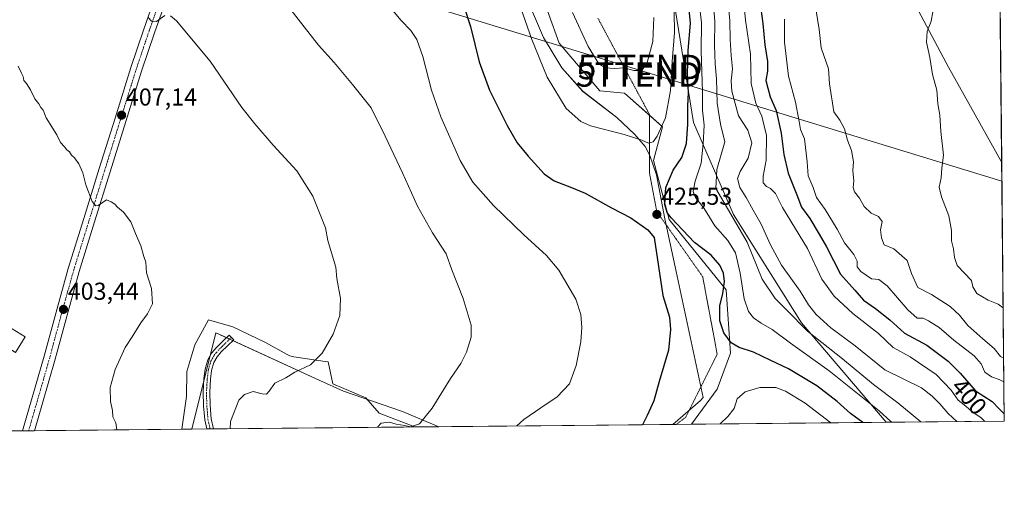
# Model space of a CAD drawing. Units: metres. Extents: x 566803 to 570253, y 4698676 to 4701026.
# Drawn here: x 569849 to 570253, y 4698679 to 4698878 of the extents above; entities that cross this region are included whole.
import ezdxf
from ezdxf.enums import TextEntityAlignment as Align

# ---------------------------------------------------------------- set-up
doc = ezdxf.new("R2010")
doc.units = ezdxf.units.M
doc.header["$MEASUREMENT"] = 0
doc.linetypes.add('TRAZO_Y_PUNTO', pattern=[1, 0.5, -0.25, 0, -0.25])
doc.linetypes.add('TRAZOS2', pattern=[0.375, 0.25, -0.125])
doc.layers.get('0').update_dxf_attribs({"lineweight": 5})
for name, color, linetype, lineweight in [('Camino', 19, 'Continuous', 0), ('Camino Cxs', 19, 'Continuous', 0), ('Camino eje', 39, 'TRAZO_Y_PUNTO', 13), ('Carátula', 7, 'Continuous', 5), ('Comarca CxS', 133, 'Continuous', 0), ('Comunidad Autónoma CxS', 142, 'Continuous', 0), ('Cultivos herbáceos CxS', 92, 'Continuous', 0), ('Cultivos leñosos', 92, 'Continuous', 0), ('Cultivos leñosos CxS', 92, 'Continuous', 0), ('Curva de nivel maestra', 36, 'Continuous', 30), ('Curva de nivel normal', 36, 'Continuous', 0), ('Edificación ligera', 1, 'Continuous', 0), ('Edificación ligera Cxs', 1, 'Continuous', 0), ('Espacio natural protegido', 2, 'Continuous', 13), ('Espacio natural protegido CxS', 2, 'Continuous', 0), ('Matorral', 135, 'Continuous', 0), ('Matorral CxS', 135, 'Continuous', 0), ('Municipio CxS', 142, 'Continuous', 0), ('Pista no pavimentada', 254, 'Continuous', 13), ('Pista no pavimentada Cxs', 254, 'Continuous', 0), ('Pista pavimentada eje', 135, 'TRAZO_Y_PUNTO', 0), ('Provincia CxS', 1, 'Continuous', 0), ('Punto de cota en terreno', 7, 'Continuous', 0), ('Rótulo de curva de nivel directora', 19, 'Continuous', 0), ('Rótulo de punto de cota en terreno', 19, 'Continuous', 0), ('Suelo desnudo', 252, 'Continuous', 0), ('Suelo desnudo CxS', 43, 'Continuous', 0), ('Tendido', 6, 'Continuous', 0), ('Torre de tendido puntual', 7, 'Continuous', 0), ('Vía pecuaria eje', 92, 'TRAZOS2', 0)]:
    doc.layers.add(name, color=color, linetype=linetype, lineweight=lineweight)
doc.styles.add('Arial', font='txt', dxfattribs={"height": 0.2})

# ---------------------------------------------------------------- blocks, each defined once
blk = doc.blocks.new('*U150')
at = {"layer": 'Cultivos leñosos CxS', "color": 92, "linetype": 'Continuous', "lineweight": 0}
blk.add_polyline3d([(570057.39, 4698903.34, 432.85), (570070.11, 4698868, 432.56), (570086.78, 4698848.47, 433.45), (570096.89, 4698847.55, 433.15), (570112.51, 4698833.76, 429.71), (570108.83, 4698819.97, 428.07), (570115.21, 4698795.76, 424.84), (570138.58, 4698766.96, 423.81), (570140.31, 4698740.94, 426.06), (570134.85, 4698726.24, 428.08), (570124.35, 4698711.85, 427.82), (570020.82, 4698710.83, 415.86), (570005.94, 4698717.03, 414.02), (569981.73, 4698725.33, 411.81), (569972.05, 4698729.77, 410.71), (569929.41, 4698749.33, 407.18), (569919.46, 4698709.84, 407.86), (569183.88, 4698702.61, 400.77)], dxfattribs=at)
blk = doc.blocks.new('*U151')
at = {"layer": 'Matorral CxS', "color": 135, "linetype": 'Continuous', "lineweight": 0}
blk.add_polyline3d([(570117.02, 4698886.45, 428.81), (570125.23, 4698835.54, 422.6), (570141.64, 4698797.77, 413.95), (570169.54, 4698753.43, 413.79), (570204.14, 4698712.63, 420.76), (570124.35, 4698711.85, 427.82), (570134.85, 4698726.24, 428.08), (570140.31, 4698740.94, 426.06), (570138.58, 4698766.96, 423.81), (570115.21, 4698795.76, 424.84), (570108.83, 4698819.97, 428.07), (570112.51, 4698833.76, 429.71), (570096.89, 4698847.55, 433.15), (570086.78, 4698848.47, 433.45), (570070.11, 4698868, 432.56), (570057.39, 4698903.34, 432.85)], dxfattribs=at)
blk.add_polyline3d([(570020.82, 4698710.83, 415.86), (569919.46, 4698709.84, 407.86), (569929.41, 4698749.33, 407.18), (569972.05, 4698729.77, 410.71), (569981.73, 4698725.33, 411.81), (570005.94, 4698717.03, 414.02), (570020.82, 4698710.83, 415.86)], close=True, dxfattribs=at)
blk = doc.blocks.new('*U161')
at = {"layer": 'Espacio natural protegido CxS', "color": 2, "linetype": 'Continuous', "lineweight": 0}
blk.add_polyline3d([(570245.03, 4699468.41, 426.4), (570252.62, 4698713.11, 400.91), (570116.69, 4698711.78, 426.6), (570128, 4698721.62, 427.35), (570129.18, 4698722.75, 427.5), (570121.75, 4698757.19, 425.56), (570118.04, 4698774.39, 425.7), (570113.38, 4698795.97, 425.1), (570109.99, 4698813.97, 426.45), (570107.28, 4698821.95, 428.77), (570105.35, 4698825.62, 429.48), (570101.12, 4698830.56, 430.15), (570093.7, 4698837.51, 431.08), (570079.76, 4698848.25, 432.28), (570071.18, 4698857.87, 431.56), (570063.73, 4698870.28, 430.91), (570056.38, 4698887.63, 430.64)], dxfattribs=at)
blk.add_polyline3d([(570010.98, 4698710.74, 415.15), (569915.46, 4698709.8, 407.2), (569917.33, 4698723.22, 407.18), (569917.45, 4698733.51, 407.03), (569920.75, 4698744.43, 406.61), (569926.33, 4698754.6, 406.54), (569936.36, 4698751.71, 407.51), (569949.7, 4698745.4, 408.54), (569958.63, 4698740.44, 409.17), (569959.73, 4698739.84, 409.27), (569961.38, 4698739.46, 409.38), (569974.21, 4698737.59, 410.18), (569975.42, 4698737.4, 410.27), (569977.32, 4698728.43, 410.91), (569990.92, 4698722.65, 412.45), (569996.27, 4698716.4, 413.74), (570010.98, 4698710.74, 415.15)], close=True, dxfattribs=at)
blk = doc.blocks.new('*U162')
at = {"layer": 'Espacio natural protegido CxS', "color": 2, "linetype": 'Continuous', "lineweight": 0}
blk.add_polyline3d([(570245.0316, 4699468.4121, 426.4022), (570252.62, 4698713.1101, 400.908), (570116.6866, 4698711.7749, 426.598), (570128.0021, 4698721.6201, 427.3469), (570129.1771, 4698722.7471, 427.4982), (570121.7491, 4698757.1871, 425.5561), (570118.0401, 4698774.3861, 425.6968), (570113.3841, 4698795.9741, 425.0971), (570109.9911, 4698813.9701, 426.4544), (570107.2791, 4698821.9501, 428.7706), (570105.3501, 4698825.6221, 429.4845), (570101.122, 4698830.5561, 430.1489), (570093.6991, 4698837.5111, 431.0805), (570079.7581, 4698848.2541, 432.2838), (570071.1761, 4698857.8691, 431.5619), (570063.7281, 4698870.2751, 430.9066), (570056.385, 4698887.6271, 430.6443)], dxfattribs=at)
blk.add_polyline3d([(570010.9811, 4698710.7366, 415.1521), (569915.4572, 4698709.7984, 407.1973), (569917.3301, 4698723.2221, 407.1811), (569917.4511, 4698733.5052, 407.0281), (569920.7461, 4698744.4311, 406.6083), (569926.3271, 4698754.6011, 406.5427), (569936.3591, 4698751.7071, 407.5126), (569949.6951, 4698745.3951, 408.5388), (569958.6341, 4698740.4421, 409.1654), (569959.7301, 4698739.8351, 409.2658), (569961.3811, 4698739.4582, 409.3824), (569974.2061, 4698737.5881, 410.1781), (569975.4191, 4698737.3991, 410.2686), (569977.3151, 4698728.4261, 410.9107), (569990.9231, 4698722.6531, 412.4487), (569996.2691, 4698716.3991, 413.7356), (570010.9811, 4698710.7366, 415.1521)], close=True, dxfattribs=at)
blk = doc.blocks.new('*U163')
at = {"layer": 'Espacio natural protegido', "color": 2, "linetype": 'Continuous', "lineweight": 13}
for points in [[(570116.69, 4698711.78, 426.6), (570128, 4698721.62, 427.35), (570129.18, 4698722.75, 427.5), (570121.75, 4698757.19, 425.56), (570118.04, 4698774.39, 425.7), (570113.38, 4698795.97, 425.1), (570109.99, 4698813.97, 426.45), (570107.28, 4698821.95, 428.77), (570105.35, 4698825.62, 429.48), (570101.12, 4698830.56, 430.15), (570093.7, 4698837.51, 431.08), (570079.76, 4698848.25, 432.28), (570071.18, 4698857.87, 431.56), (570063.73, 4698870.28, 430.91), (570056.38, 4698887.63, 430.64)], [(569915.46, 4698709.8, 407.2), (569917.33, 4698723.22, 407.18), (569917.45, 4698733.51, 407.03), (569920.75, 4698744.43, 406.61), (569926.33, 4698754.6, 406.54), (569936.36, 4698751.71, 407.51), (569949.7, 4698745.4, 408.54), (569958.63, 4698740.44, 409.17), (569959.73, 4698739.84, 409.27), (569961.38, 4698739.46, 409.38), (569974.21, 4698737.59, 410.18), (569975.42, 4698737.4, 410.27), (569977.32, 4698728.43, 410.91), (569990.92, 4698722.65, 412.45), (569996.27, 4698716.4, 413.74), (570010.98, 4698710.74, 415.15)]]:
    blk.add_polyline3d(points, dxfattribs=at)
blk = doc.blocks.new('*U165')
at = {"layer": 'Curva de nivel normal', "color": 36, "linetype": 'Continuous', "lineweight": 0}
blk.add_polyline3d([(570175.4, 4698882.02, 390), (570176.66, 4698873.65, 390), (570177.51, 4698866.14, 390), (570180.49, 4698857.43, 390), (570180.98, 4698851.26, 390), (570182.78, 4698839.92, 390), (570185.22, 4698836.5, 390), (570187.07, 4698832.92, 390), (570188.33, 4698828.29, 390), (570190.02, 4698823.98, 390), (570190.77, 4698819.4, 390), (570190.46, 4698815.75, 390), (570190.9, 4698811.59, 390), (570190.62, 4698808.89, 390), (570191.18, 4698807.01, 390), (570193.25, 4698804.51, 390), (570195.2, 4698801.06, 390), (570198.08, 4698798.37, 390), (570201, 4698796.96, 390), (570202.58, 4698794.87, 390), (570201.83, 4698791.46, 390), (570202.32, 4698788.28, 390), (570203.35, 4698785.31, 390), (570207.34, 4698783.77, 390), (570212.8, 4698778.98, 390), (570214.52, 4698773.62, 390), (570217.22, 4698767.85, 390), (570222.75, 4698765.04, 390), (570230.44, 4698760.15, 390), (570234.26, 4698756.56, 390), (570237.61, 4698752.34, 390), (570243.76, 4698746.78, 390), (570248.44, 4698742.93, 390), (570251.04, 4698739.63, 390), (570252.36, 4698738.9, 390)], dxfattribs=at)
blk = doc.blocks.new('*U166')
at = {"layer": 'Curva de nivel normal', "color": 36, "linetype": 'Continuous', "lineweight": 0}
for points in [[(570144.86, 4698894.48, 405), (570146.53, 4698877.43, 405), (570148.62, 4698863.43, 405), (570148.9, 4698851.43, 405), (570150.78, 4698843.43, 405), (570153.25, 4698838.09, 405), (570155.08, 4698830.18, 405), (570155.02, 4698820.09, 405), (570153.8, 4698813.51, 405), (570153.78, 4698810.81, 405), (570155.09, 4698809.26, 405), (570156.8, 4698808.43, 405), (570158.77, 4698806.4, 405), (570161.66, 4698800.62, 405), (570171.94, 4698783.9, 405), (570177.81, 4698771.32, 405), (570182.83, 4698764.33, 405), (570190.53, 4698757.16, 405), (570201.08, 4698749.04, 405), (570207.02, 4698743.29, 405), (570213.97, 4698739.5, 405), (570224.69, 4698732.29, 405), (570230.89, 4698725.85, 405), (570233.68, 4698721.64, 405), (570236.9, 4698719.19, 405), (570239.36, 4698717.06, 405), (570243.15, 4698714.42, 405), (570244.6, 4698713.03, 405)], [(569888.8, 4698709.54, 405), (569888.33, 4698712.43, 405), (569887.17, 4698714.85, 405), (569887.02, 4698717.45, 405), (569886.19, 4698721.18, 405), (569886.03, 4698726.89, 405), (569888.09, 4698734.27, 405), (569892.18, 4698743.22, 405), (569895.1, 4698747.68, 405), (569898.56, 4698753.46, 405), (569901.37, 4698757.02, 405), (569903.36, 4698761.21, 405), (569903.01, 4698767.47, 405), (569900.94, 4698773.91, 405), (569900.61, 4698778.25, 405), (569899.88, 4698780.52, 405), (569898.63, 4698784.94, 405), (569896.43, 4698790.06, 405), (569894.45, 4698794.75, 405), (569891.48, 4698798.78, 405), (569889.1, 4698800.74, 405), (569887.95, 4698801.97, 405), (569886.48, 4698803.01, 405), (569884.51, 4698803.83, 405), (569881.15, 4698801.48, 405), (569880.22, 4698801.32, 405), (569878.6, 4698803.15, 405), (569876.04, 4698809.98, 405), (569874.81, 4698814.89, 405), (569873.26, 4698818.56, 405), (569871.48, 4698821.03, 405), (569870.17, 4698822.14, 405), (569869.44, 4698823.42, 405), (569868.34, 4698824.31, 405), (569867.27, 4698825.57, 405), (569865.62, 4698827.26, 405), (569864.13, 4698830.43, 405), (569859.81, 4698837.45, 405), (569858.56, 4698840.53, 405), (569857.65, 4698841.62, 405), (569856.86, 4698843.1, 405), (569855.19, 4698845.24, 405), (569853.36, 4698848.93, 405), (569851.78, 4698851.42, 405), (569850.7, 4698852.67, 405), (569850.34, 4698854.3, 405), (569849.67, 4698855.64, 405), (569848.3, 4698858.6, 405)]]:
    blk.add_polyline3d(points, dxfattribs=at)
blk = doc.blocks.new('*U167')
at = {"layer": 'Curva de nivel normal', "color": 36, "linetype": 'Continuous', "lineweight": 0}
blk.add_polyline3d([(570224, 4698884.63, 385), (570222.68, 4698876.98, 385), (570221.06, 4698872.76, 385), (570220.73, 4698868.34, 385), (570222.07, 4698862.11, 385), (570223.24, 4698855.11, 385), (570224.91, 4698848.79, 385), (570225.39, 4698843.09, 385), (570226.13, 4698838.43, 385), (570226.58, 4698831.76, 385), (570227.64, 4698822.09, 385), (570226.96, 4698816.76, 385), (570226.76, 4698812.76, 385), (570225.97, 4698808.99, 385), (570226.82, 4698804.98, 385), (570229.94, 4698797.24, 385), (570230.98, 4698791.29, 385), (570230.98, 4698787.02, 385), (570231.8, 4698783.78, 385), (570232.25, 4698780.21, 385), (570233.24, 4698776.87, 385), (570239.13, 4698770.76, 385), (570239.67, 4698768.2, 385), (570241.42, 4698765.43, 385), (570245.94, 4698762.68, 385), (570250.04, 4698761, 385), (570252.15, 4698759.54, 385)], dxfattribs=at)
blk = doc.blocks.new('*U178')
at = {"layer": 'Curva de nivel normal', "color": 36, "linetype": 'Continuous', "lineweight": 0}
blk.add_polyline3d([(570162.52, 4698877.89, 395), (570162.56, 4698868.41, 395), (570164.2, 4698854.52, 395), (570167.01, 4698843.83, 395), (570168.57, 4698835.86, 395), (570169.06, 4698832.66, 395), (570170.66, 4698828.84, 395), (570171.81, 4698819.4, 395), (570172.27, 4698813.59, 395), (570174.23, 4698808.91, 395), (570175.56, 4698804.78, 395), (570179.18, 4698799.86, 395), (570184.13, 4698791.78, 395), (570187.05, 4698786.19, 395), (570190.97, 4698781.36, 395), (570192.34, 4698778.66, 395), (570192.36, 4698776.37, 395), (570193.76, 4698774.39, 395), (570198.2, 4698771.49, 395), (570201.19, 4698771.15, 395), (570204.66, 4698768.62, 395), (570213.02, 4698758.66, 395), (570216.9, 4698755.25, 395), (570219.36, 4698755.28, 395), (570221.48, 4698754.22, 395), (570225.95, 4698751.52, 395), (570231.87, 4698746.3, 395), (570240.33, 4698739.82, 395), (570243.17, 4698736.66, 395), (570244.66, 4698733.21, 395), (570247.31, 4698731.26, 395), (570250.58, 4698730.24, 395), (570252.46, 4698729.24, 395)], dxfattribs=at)
blk = doc.blocks.new('*U179')
at = {"layer": 'Curva de nivel normal', "color": 36, "linetype": 'Continuous', "lineweight": 0}
for points in [[(569901.6, 4698878.48, 410), (569903.05, 4698877.07, 410), (569905.1, 4698876.92, 410), (569908.46, 4698879.39, 410)], [(569910.83, 4698879.24, 410), (569913.22, 4698877.12, 410), (569927.05, 4698860.62, 410), (569940.01, 4698841.64, 410), (569945.32, 4698834.96, 410), (569952.88, 4698826.18, 410), (569962.64, 4698815.61, 410), (569969.11, 4698805.36, 410), (569974.26, 4698792.32, 410), (569975.26, 4698787.17, 410), (569977.55, 4698779.4, 410), (569978.59, 4698776.22, 410), (569978.92, 4698771.51, 410), (569980.54, 4698763.36, 410), (569980.27, 4698756.43, 410), (569977.46, 4698748.7, 410), (569972.97, 4698741.02, 410), (569968.13, 4698736.12, 410), (569961.8, 4698733.2, 410), (569958.13, 4698730.88, 410), (569953.5, 4698728.62, 410), (569951.18, 4698725.38, 410), (569950.1, 4698724.22, 410), (569948.36, 4698724.24, 410), (569944.62, 4698725.2, 410), (569941.14, 4698723.98, 410), (569938.79, 4698721.7, 410), (569935.4, 4698712.93, 410), (569935.22, 4698709.99, 410)], [(570233.2, 4698712.92, 410), (570229.58, 4698716.2, 410), (570226.25, 4698720.21, 410), (570223.09, 4698723.38, 410), (570218.61, 4698726.77, 410), (570203.7, 4698734.2, 410), (570191.47, 4698743.91, 410), (570181.52, 4698751.41, 410), (570175.54, 4698756.76, 410), (570172.32, 4698760.81, 410), (570168.9, 4698766.33, 410), (570161.33, 4698777.04, 410), (570156.74, 4698785.33, 410), (570152.96, 4698793.88, 410), (570149.61, 4698799.62, 410), (570146.77, 4698804.78, 410), (570144.25, 4698808.86, 410), (570143.28, 4698812.57, 410), (570144.32, 4698815.46, 410), (570147.65, 4698820.89, 410), (570149.08, 4698827.15, 410), (570147.42, 4698832.38, 410), (570143.61, 4698838.27, 410), (570140.91, 4698848.36, 410), (570140.62, 4698852.61, 410), (570141.14, 4698857.44, 410), (570140.6, 4698862.9, 410), (570140.17, 4698869.46, 410), (570140.06, 4698877.1, 410), (570138.76, 4698892.71, 410)]]:
    blk.add_polyline3d(points, dxfattribs=at)
blk = doc.blocks.new('*U185')
at = {"layer": 'Curva de nivel normal', "color": 36, "linetype": 'Continuous', "lineweight": 0}
for points in [[(569959.7, 4698882.26, 415), (569971.46, 4698867.17, 415), (569977.89, 4698860.03, 415), (569985.4, 4698850.99, 415), (569993.1, 4698841.43, 415), (569998.74, 4698829.87, 415), (570005.96, 4698814.86, 415), (570012.02, 4698801.26, 415), (570018.22, 4698790.34, 415), (570023.84, 4698781.72, 415), (570026.18, 4698775.16, 415), (570030.73, 4698763.3, 415), (570034.06, 4698752.42, 415), (570034.1, 4698747.55, 415), (570032.08, 4698741.37, 415), (570029.78, 4698736.71, 415), (570025.54, 4698730.56, 415), (570017.99, 4698718.45, 415), (570012.86, 4698712.01, 415), (570009.24, 4698710.78, 415), (570006.88, 4698711.3, 415), (570003.27, 4698711.9, 415), (570000.61, 4698712.74, 415), (569997.17, 4698712.32, 415), (569995.63, 4698710.59, 415)], [(570218.43, 4698712.77, 415), (570208.9, 4698720.58, 415), (570199, 4698728.08, 415), (570186.27, 4698738.7, 415), (570171.89, 4698750, 415), (570163.43, 4698758.61, 415), (570158.66, 4698763.35, 415), (570153.39, 4698771.33, 415), (570147.24, 4698786.4, 415), (570134.42, 4698808.38, 415), (570134.8, 4698816.26, 415), (570138.08, 4698827.58, 415), (570136.2, 4698834.8, 415), (570134.88, 4698843.43, 415), (570134.63, 4698853.43, 415), (570134.02, 4698859.54, 415), (570133.75, 4698867.23, 415), (570133.9, 4698877.07, 415), (570132.48, 4698894.21, 415)]]:
    blk.add_polyline3d(points, dxfattribs=at)
blk = doc.blocks.new('*U188')
at = {"layer": 'Curva de nivel maestra', "color": 36, "linetype": 'Continuous', "lineweight": 30}
blk.add_polyline3d([(570152.81, 4698882.01, 400), (570153.6, 4698876.09, 400), (570154.41, 4698867.26, 400), (570155.5, 4698860.42, 400), (570155.48, 4698856.53, 400), (570154.87, 4698852.69, 400), (570155.62, 4698849.58, 400), (570156.68, 4698845.97, 400), (570159.15, 4698840.34, 400), (570161.17, 4698831.05, 400), (570162.17, 4698822.36, 400), (570163.98, 4698814.71, 400), (570167.5, 4698805.86, 400), (570169.45, 4698800.76, 400), (570172.91, 4698796.11, 400), (570176.76, 4698789.78, 400), (570179.71, 4698784.6, 400), (570185.5, 4698773.27, 400), (570191.29, 4698766.82, 400), (570194.88, 4698762.65, 400), (570199.84, 4698759.26, 400), (570205.75, 4698754.57, 400), (570211.69, 4698749.15, 400), (570220.8, 4698744.26, 400), (570229.64, 4698737.73, 400), (570234.46, 4698732.77, 400), (570240.84, 4698725.51, 400), (570247.66, 4698721.12, 400), (570250.47, 4698718.14, 400), (570252.59, 4698716.08, 400)], dxfattribs=at)
blk = doc.blocks.new('5PATER')
at = {"layer": 'Carátula', "linetype": 'Continuous', "lineweight": 5}
h = blk.add_hatch(color=250, dxfattribs=at)
edge = h.paths.add_edge_path()
edge.add_ellipse((0, 0.01), major_axis=(-1.33, -1.34), ratio=0.999422, start_angle=0, end_angle=360)
blk = doc.blocks.new('5TTEND')
blk.add_text('5TTEND', height=10).set_placement((0, 0), align=Align.MIDDLE_CENTER)

msp = doc.modelspace()

# ---------------------------------------------------------------- linework, layer by layer
at = {"layer": 'Camino', "color": 19, "linetype": 'Continuous', "lineweight": 0}
for points in [[(569925.61, 4698709.9, 408.7), (569924.8, 4698713.68, 408.52), (569924.29, 4698719.45, 408.27), (569924.19, 4698725.02, 408.08), (569924.48, 4698730.59, 407.94), (569924.96, 4698734.47, 407.89), (569926.08, 4698738.27, 407.83), (569927.61, 4698740.99, 407.75), (569929.6, 4698743.33, 407.62), (569932.2, 4698745.85, 407.56), (569934.79, 4698748.38, 407.61), (569936.69, 4698746.43, 407.83), (569934.09, 4698743.91, 407.79), (569931.59, 4698741.46, 407.87), (569929.85, 4698739.43, 407.99), (569928.61, 4698737.21, 408.07), (569927.63, 4698733.92, 408.16), (569927.19, 4698730.35, 408.24), (569926.91, 4698724.97, 408.39), (569927.01, 4698719.6, 408.58), (569927.5, 4698714.09, 408.83), (569928.39, 4698709.93, 409), (569928.39, 4698709.93, 409)], [(569928.39, 4698709.93, 409), (569925.61, 4698709.9, 408.7)]]:
    msp.add_polyline3d(points, dxfattribs=at)
at = {"layer": 'Camino Cxs', "color": 19, "linetype": 'Continuous', "lineweight": 0}
msp.add_polyline3d([(569928.39, 4698709.93, 409), (569925.61, 4698709.9, 408.7), (569925.61, 4698709.9, 408.7), (569924.8, 4698713.68, 408.52), (569924.29, 4698719.45, 408.27), (569924.19, 4698725.02, 408.08), (569924.48, 4698730.59, 407.94), (569924.96, 4698734.47, 407.89), (569926.08, 4698738.27, 407.83), (569927.61, 4698740.99, 407.75), (569929.6, 4698743.33, 407.62), (569932.2, 4698745.85, 407.56), (569934.79, 4698748.38, 407.61), (569936.69, 4698746.43, 407.83), (569934.09, 4698743.91, 407.79), (569931.59, 4698741.46, 407.87), (569929.85, 4698739.43, 407.99), (569928.61, 4698737.21, 408.07), (569927.63, 4698733.92, 408.16), (569927.19, 4698730.35, 408.24), (569926.91, 4698724.97, 408.39), (569927.01, 4698719.6, 408.58), (569927.5, 4698714.09, 408.83), (569928.39, 4698709.93, 409), (569928.39, 4698709.93, 409)], close=True, dxfattribs=at)
at = {"layer": 'Camino eje', "color": 39, "linetype": 'TRAZO_Y_PUNTO', "lineweight": 13}
msp.add_polyline3d([(569935.74, 4698747.41, 407.72), (569934.44, 4698746.15, 407.7), (569933.15, 4698744.88, 407.68), (569931.9, 4698743.66, 407.66), (569930.6, 4698742.4, 407.74), (569929.73, 4698741.38, 407.81), (569928.73, 4698740.21, 407.87), (569928.11, 4698739.1, 407.92), (569927.35, 4698737.74, 407.95), (569926.79, 4698735.84, 408), (569926.3, 4698734.2, 408.04), (569925.84, 4698730.47, 408.08), (569925.55, 4698725, 408.23), (569925.65, 4698719.53, 408.42), (569926.15, 4698713.89, 408.64), (569927, 4698709.92, 408.85), (569927, 4698709.91, 408.85)], dxfattribs=at)
at = {"layer": 'Comarca CxS', "color": 133, "linetype": 'Continuous', "lineweight": 0}
msp.add_polyline3d([(570252.62, 4698713.11, 400.91), (566825.59, 4698679.45, 340), (566803.48, 4700992.62, 374.19), (570229.38, 4701026.28, 459.93), (570252.62, 4698713.11, 400.91)], close=True, dxfattribs=at)
msp.add_polyline3d([(570252.62, 4698713.11, 400.91), (566825.59, 4698679.45, 340), (566803.48, 4700992.62, 374.19), (570229.38, 4701026.28, 459.93), (570252.62, 4698713.11, 400.91)], close=True, dxfattribs=at)
at = {"layer": 'Comunidad Autónoma CxS', "color": 142, "linetype": 'Continuous', "lineweight": 0}
for points in [[(569915.46, 4698709.8, 407.2), (566825.59, 4698679.45, 340), (566803.48, 4700992.62, 374.19), (570229.38, 4701026.28, 459.93), (570245.03, 4699468.41, 426.4), (570252.62, 4698713.11, 400.91), (570116.69, 4698711.78, 426.6), (570010.98, 4698710.74, 415.15), (569915.46, 4698709.8, 407.2)], [(569915.46, 4698709.8, 407.2), (566825.59, 4698679.45, 340), (566803.48, 4700992.62, 374.19), (570229.38, 4701026.28, 459.93), (570245.03, 4699468.41, 426.4), (570252.62, 4698713.11, 400.91), (570116.69, 4698711.77, 426.6), (570010.98, 4698710.74, 415.15), (569915.46, 4698709.8, 407.2)]]:
    msp.add_polyline3d(points, close=True, dxfattribs=at)
at = {"layer": 'Cultivos herbáceos CxS', "color": 92, "linetype": 'Continuous', "lineweight": 0}
msp.add_polyline3d([(570251.55, 4698819.14, 382.57), (570229.7, 4698858.15, 384.25), (570206.21, 4698902.42, 386.22), (570220.72, 4698996.41, 384.53), (570249.71, 4699003.19, 383.37), (570251.55, 4698819.14, 382.57)], close=True, dxfattribs=at)
for points in [[(570249.71, 4699003.19, 383.37), (570249.73, 4699000.28, 383.25), (570251.55, 4698819.14, 382.57)], [(570220.72, 4698996.41, 384.53), (570206.21, 4698902.42, 386.22), (570229.7, 4698858.15, 384.25), (570251.55, 4698819.14, 382.57)]]:
    msp.add_polyline3d(points, dxfattribs=at)
at = {"layer": 'Cultivos leñosos', "color": 92, "linetype": 'Continuous', "lineweight": 0}
for points in [[(570057.39, 4698903.34, 432.85), (570070.11, 4698868, 432.56), (570086.78, 4698848.47, 433.45), (570096.89, 4698847.55, 433.15), (570107.15, 4698838.49, 431.53), (570112.5, 4698833.76, 429.71), (570108.83, 4698819.97, 428.07), (570115.21, 4698795.76, 424.84), (570138.58, 4698766.96, 423.81), (570140.31, 4698740.94, 426.06), (570134.85, 4698726.24, 428.08), (570124.35, 4698711.85, 427.82)], [(570020.81, 4698710.83, 415.86), (570005.94, 4698717.03, 414.02), (569981.73, 4698725.33, 411.81), (569972.05, 4698729.77, 410.71), (569936.38, 4698746.13, 407.83), (569935.05, 4698746.74, 407.71), (569933.73, 4698747.35, 407.59), (569929.41, 4698749.33, 407.18), (569927.06, 4698740.01, 407.8), (569924.43, 4698729.56, 407.95), (569919.46, 4698709.84, 407.86)], [(570124.35, 4698711.85, 427.82), (570118.18, 4698711.79, 426.85), (570020.81, 4698710.83, 415.86)], [(569919.46, 4698709.84, 407.86), (569855.05, 4698709.21, 401.61), (569852.61, 4698709.18, 401.48), (569850.17, 4698709.16, 401.05), (569638.04, 4698707.07, 405.34), (569635.85, 4698707.05, 405.46), (569633.66, 4698707.03, 405.65), (569425.56, 4698704.99, 410.1), (569422.71, 4698704.96, 409.9), (569419.85, 4698704.93, 409.71), (569328.9, 4698704.04, 406.75), (569326.75, 4698704.02, 406.67), (569324.6, 4698704, 406.58), (569187.81, 4698702.65, 401.04), (569185.98, 4698702.63, 400.88), (569184.16, 4698702.62, 400.78), (569183.88, 4698702.61, 400.77)]]:
    msp.add_polyline3d(points, dxfattribs=at)
at = {"layer": 'Curva de nivel maestra', "color": 36, "linetype": 'Continuous', "lineweight": 30}
for points in [[(570194.56, 4698712.54, 425), (570189.57, 4698716.2, 425), (570184.08, 4698721.12, 425), (570175.79, 4698727.55, 425), (570164.13, 4698734.56, 425), (570156.63, 4698738.05, 425), (570149.86, 4698741.31, 425), (570143.95, 4698743.24, 425), (570140.61, 4698745.24, 425), (570137.61, 4698749.24, 425), (570136.06, 4698754.18, 425), (570136.06, 4698760.34, 425), (570137.16, 4698765.41, 425), (570137.85, 4698770.32, 425), (570137.53, 4698773.68, 425), (570136.01, 4698776.99, 425), (570132.39, 4698781.07, 425), (570125.63, 4698786.34, 425), (570116.07, 4698796.36, 425), (570114.41, 4698798.64, 425), (570113.39, 4698801.94, 425), (570113.84, 4698808.79, 425), (570116.88, 4698815.95, 425), (570120.41, 4698821.08, 425), (570122.27, 4698826.92, 425), (570122.85, 4698834.81, 425), (570122.84, 4698842.13, 425), (570123.12, 4698847.77, 425), (570122.8, 4698855.19, 425), (570123.06, 4698865.05, 425), (570123.91, 4698876.21, 425), (570122.95, 4698886.14, 425)], [(570031.02, 4698883.19, 425), (570033.82, 4698874.84, 425), (570037.32, 4698860.38, 425), (570041.6, 4698848.78, 425), (570048.84, 4698834.2, 425), (570052.95, 4698827.13, 425), (570057.36, 4698821.71, 425), (570063.98, 4698814.48, 425), (570068.11, 4698811.55, 425), (570075.14, 4698808.82, 425), (570080.72, 4698806.52, 425), (570091.52, 4698800.5, 425), (570099.5, 4698796.42, 425), (570106.53, 4698791.56, 425), (570109.03, 4698788.4, 425), (570112.63, 4698764.59, 425), (570115.33, 4698755.65, 425), (570115.82, 4698750.6, 425), (570114.94, 4698742.24, 425), (570111.18, 4698729.35, 425), (570108.88, 4698721.41, 425), (570106.23, 4698715.43, 425), (570104.33, 4698711.65, 425)]]:
    msp.add_polyline3d(points, dxfattribs=at)
at = {"layer": 'Curva de nivel normal', "color": 36, "linetype": 'Continuous', "lineweight": 0}
for points in [[(570051.48, 4698890.6, 430), (570058.96, 4698869.45, 430), (570065.24, 4698854.03, 430), (570072.93, 4698841.2, 430), (570079.05, 4698835.85, 430), (570082.92, 4698834.07, 430), (570096.71, 4698830.57, 430), (570104.08, 4698828.31, 430), (570106.8, 4698827.08, 430)], [(569998.94, 4698884.9, 420), (570005.38, 4698877.34, 420), (570009.27, 4698873.23, 420), (570011.75, 4698869.52, 420), (570014.29, 4698862.59, 420), (570017.77, 4698848.76, 420), (570021.58, 4698837.77, 420), (570029.56, 4698819.97, 420), (570034.77, 4698811.06, 420), (570043.25, 4698801.54, 420), (570055.68, 4698789.49, 420), (570064.97, 4698781.01, 420), (570070.05, 4698774.94, 420), (570077, 4698763.09, 420), (570079.01, 4698756.87, 420), (570079.42, 4698751.55, 420), (570078.98, 4698745.6, 420), (570077.11, 4698735.9, 420), (570074.32, 4698728.46, 420), (570069.31, 4698723.02, 420), (570062.6, 4698718.57, 420), (570055.68, 4698713.72, 420), (570052.74, 4698711.15, 420)], [(570206.5, 4698712.66, 420), (570206.05, 4698713.01, 420), (570201.34, 4698717.3, 420), (570180.79, 4698733.7, 420), (570165, 4698745.08, 420), (570157.41, 4698750.72, 420), (570152.99, 4698753.21, 420), (570149.78, 4698755.48, 420), (570147.74, 4698758.03, 420), (570145.98, 4698763.28, 420), (570144.37, 4698773.71, 420), (570142.41, 4698782.03, 420), (570139.22, 4698787.09, 420), (570133.97, 4698793.09, 420), (570129.62, 4698800.19, 420), (570126, 4698804.81, 420), (570125.04, 4698807.23, 420), (570125.89, 4698811.46, 420), (570128.32, 4698818.83, 420), (570129.1, 4698826.78, 420), (570129.52, 4698834.43, 420), (570128.94, 4698840.5, 420), (570128.91, 4698848.04, 420), (570128.32, 4698864.83, 420), (570128.5, 4698876.43, 420), (570127.52, 4698884.43, 420)], [(570075.63, 4698880.59, 435), (570082, 4698866.61, 435), (570086.44, 4698859.49, 435), (570089.13, 4698857.86, 435), (570092.8, 4698857.66, 435), (570096.8, 4698857.84, 435), (570100.72, 4698856.8, 435), (570104, 4698856.74, 435)], [(570104, 4698856.74, 435), (570106.2, 4698860.04, 435), (570108.51, 4698868.61, 435), (570108.93, 4698878.56, 435)], [(570106.8, 4698827.08, 430), (570108.64, 4698827.6, 430), (570110.35, 4698829.89, 430), (570113.67, 4698837.43, 430), (570115.75, 4698848.65, 430), (570116.4, 4698860.48, 430), (570117.45, 4698872.41, 430), (570117.22, 4698880.8, 430)], [(570181.49, 4698712.41, 430), (570170.95, 4698720.51, 430), (570162.86, 4698725.39, 430), (570158.89, 4698726.85, 430), (570152.44, 4698726.85, 430), (570146.35, 4698725.08, 430), (570143.08, 4698722.26, 430), (570141.81, 4698718.29, 430), (570139.3, 4698714.98, 430), (570136.13, 4698711.97, 430)]]:
    msp.add_polyline3d(points, dxfattribs=at)
at = {"layer": 'Edificación ligera', "color": 1, "linetype": 'Continuous', "lineweight": 0}
msp.add_polyline3d([(569851.13, 4698747.6, 408.64), (569847.17, 4698741.29, 407.11), (569838.33, 4698746.84, 406.8), (569842.3, 4698753.17, 403.51), (569851.13, 4698747.6, 408.64)], dxfattribs=at)
at = {"layer": 'Edificación ligera Cxs', "color": 1, "linetype": 'Continuous', "lineweight": 0}
msp.add_polyline3d([(569851.13, 4698747.6, 408.64), (569847.17, 4698741.29, 407.11), (569838.33, 4698746.84, 406.8), (569842.3, 4698753.17, 403.51), (569851.13, 4698747.6, 408.64)], close=True, dxfattribs=at)
at = {"layer": 'Matorral', "color": 135, "linetype": 'Continuous', "lineweight": 0}
for points in [[(570204.14, 4698712.63, 420.76), (570169.54, 4698753.43, 413.79), (570141.64, 4698797.77, 413.95), (570125.23, 4698835.54, 422.6), (570117.02, 4698886.45, 428.81), (570110.46, 4698929.15, 431.55), (570110.46, 4698960.35, 433.91), (570108.82, 4698991.55, 434.68), (570082.68, 4699017.05, 434.55), (570036.72, 4699058.1, 429.1), (569995.69, 4699087.67, 418.92), (569984.2, 4699102.45, 413.19), (569984.2, 4699106.14, 412.65), (569984.2, 4699108.86, 412.29), (569984.2, 4699111.59, 412.15), (569984.2, 4699125.44, 415.03), (570003.9, 4699197.69, 419.98), (570010.46, 4699268.3, 431.92), (570021.95, 4699307.72, 438.35), (570020.16, 4699323.83, 444.02)], [(570057.39, 4698903.34, 432.85), (570070.11, 4698868, 432.56), (570086.78, 4698848.47, 433.45), (570096.89, 4698847.55, 433.15), (570107.15, 4698838.49, 431.53), (570112.5, 4698833.76, 429.71), (570108.83, 4698819.97, 428.07), (570115.21, 4698795.76, 424.84), (570138.58, 4698766.96, 423.81), (570140.31, 4698740.94, 426.06), (570134.85, 4698726.24, 428.08), (570124.35, 4698711.85, 427.82)], [(570020.81, 4698710.83, 415.86), (570005.94, 4698717.03, 414.02), (569981.73, 4698725.33, 411.81), (569972.05, 4698729.77, 410.71), (569936.38, 4698746.13, 407.83), (569935.05, 4698746.74, 407.71), (569933.73, 4698747.35, 407.59), (569929.41, 4698749.33, 407.18), (569927.06, 4698740.01, 407.8), (569924.43, 4698729.56, 407.95), (569919.46, 4698709.84, 407.86)], [(570204.14, 4698712.63, 420.76), (570124.35, 4698711.85, 427.82)], [(570020.81, 4698710.83, 415.86), (569928.39, 4698709.93, 409), (569927, 4698709.91, 408.85), (569925.61, 4698709.9, 408.7), (569919.46, 4698709.84, 407.86)]]:
    msp.add_polyline3d(points, dxfattribs=at)
at = {"layer": 'Municipio CxS', "color": 142, "linetype": 'Continuous', "lineweight": 0}
msp.add_polyline3d([(570252.62, 4698713.11, 400.91), (566825.59, 4698679.45, 340), (566803.48, 4700992.62, 374.19), (570229.38, 4701026.28, 459.93), (570252.62, 4698713.11, 400.91)], close=True, dxfattribs=at)
msp.add_polyline3d([(570252.62, 4698713.11, 400.91), (566825.59, 4698679.45, 340), (566803.48, 4700992.62, 374.19), (570229.38, 4701026.28, 459.93), (570252.62, 4698713.11, 400.91)], close=True, dxfattribs=at)
at = {"layer": 'Pista no pavimentada', "color": 254, "linetype": 'Continuous', "lineweight": 13}
for points in [[(569850.17, 4698709.16, 401.05), (569853.85, 4698721.82, 401.82), (569859.01, 4698739.74, 402.72), (569863.85, 4698757.76, 403.32), (569868.87, 4698775.71, 403.89), (569875.23, 4698796.19, 404.55), (569881.6, 4698816.67, 405.55), (569888.03, 4698837.31, 406.79), (569894.47, 4698857.95, 408.12), (569899.82, 4698873.76, 409.39), (569905.35, 4698889.5, 411.03)], [(569909.77, 4698888, 410.75), (569904.24, 4698872.24, 409.36), (569898.91, 4698856.5, 408.23), (569892.49, 4698835.92, 406.84), (569886.06, 4698815.28, 405.46), (569879.68, 4698794.81, 404.62), (569873.34, 4698774.39, 403.99), (569868.35, 4698756.52, 403.42), (569863.51, 4698738.49, 402.89), (569858.34, 4698720.52, 402.19), (569855.05, 4698709.21, 401.61)], [(569855.05, 4698709.21, 401.61), (569850.17, 4698709.16, 401.05)]]:
    msp.add_polyline3d(points, dxfattribs=at)
at = {"layer": 'Pista no pavimentada Cxs', "color": 254, "linetype": 'Continuous', "lineweight": 0}
msp.add_polyline3d([(569909.77, 4698888, 410.75), (569904.24, 4698872.24, 409.36), (569898.91, 4698856.5, 408.23), (569892.49, 4698835.92, 406.84), (569886.06, 4698815.28, 405.46), (569879.68, 4698794.81, 404.62), (569873.34, 4698774.39, 403.99), (569868.35, 4698756.52, 403.42), (569863.51, 4698738.49, 402.89), (569858.34, 4698720.52, 402.19), (569855.05, 4698709.21, 401.61), (569855.05, 4698709.21, 401.61), (569850.17, 4698709.16, 401.05), (569853.85, 4698721.82, 401.82), (569859.01, 4698739.74, 402.72), (569863.85, 4698757.76, 403.32), (569868.87, 4698775.71, 403.89), (569875.23, 4698796.19, 404.55), (569881.6, 4698816.67, 405.55), (569888.03, 4698837.31, 406.79), (569894.47, 4698857.95, 408.12), (569899.82, 4698873.76, 409.39), (569905.35, 4698889.5, 411.03)], dxfattribs=at)
at = {"layer": 'Pista pavimentada eje', "color": 135, "linetype": 'TRAZO_Y_PUNTO', "lineweight": 0}
msp.add_polyline3d([(569904.8, 4698880.87, 410.24), (569902.03, 4698873, 409.5), (569896.69, 4698857.23, 408.28), (569890.26, 4698836.62, 406.85), (569880.64, 4698805.74, 405.1), (569877.46, 4698795.5, 404.63), (569871.11, 4698775.05, 403.95), (569868.6, 4698766.08, 403.66), (569866.1, 4698757.14, 403.34), (569861.26, 4698739.12, 402.74), (569858.68, 4698730.13, 402.42), (569856.1, 4698721.17, 401.97), (569852.61, 4698709.18, 401.48)], dxfattribs=at)
at = {"layer": 'Provincia CxS', "color": 1, "linetype": 'Continuous', "lineweight": 0}
msp.add_polyline3d([(570252.62, 4698713.11, 400.91), (566825.59, 4698679.45, 340), (566803.48, 4700992.62, 374.19), (570229.38, 4701026.28, 459.93), (570252.62, 4698713.11, 400.91)], close=True, dxfattribs=at)
msp.add_polyline3d([(570252.62, 4698713.11, 400.91), (566825.59, 4698679.45, 340), (566803.48, 4700992.62, 374.19), (570229.38, 4701026.28, 459.93), (570252.62, 4698713.11, 400.91)], close=True, dxfattribs=at)
at = {"layer": 'Suelo desnudo', "color": 252, "linetype": 'Continuous', "lineweight": 0}
for points in [[(570204.14, 4698712.63, 420.76), (570169.54, 4698753.43, 413.79), (570141.64, 4698797.77, 413.95), (570125.23, 4698835.54, 422.6), (570117.02, 4698886.45, 428.81), (570110.46, 4698929.15, 431.55), (570110.46, 4698960.35, 433.91), (570108.82, 4698991.55, 434.68), (570082.68, 4699017.05, 434.55), (570036.72, 4699058.1, 429.1), (569995.69, 4699087.67, 418.92), (569984.2, 4699102.45, 413.19), (569984.2, 4699106.14, 412.65), (569984.2, 4699108.86, 412.29), (569984.2, 4699111.59, 412.15), (569984.2, 4699125.44, 415.03), (570003.9, 4699197.69, 419.98), (570010.46, 4699268.3, 431.92), (570021.95, 4699307.72, 438.35), (570020.16, 4699323.83, 444.02)], [(570220.72, 4698996.41, 384.53), (570206.21, 4698902.42, 386.22), (570229.7, 4698858.15, 384.25), (570251.55, 4698819.14, 382.57)], [(570251.55, 4698819.14, 382.57), (570252.62, 4698713.11, 400.91), (570204.14, 4698712.63, 420.76)]]:
    msp.add_polyline3d(points, dxfattribs=at)
at = {"layer": 'Suelo desnudo CxS', "color": 43, "linetype": 'Continuous', "lineweight": 0}
msp.add_polyline3d([(570206.21, 4698902.42, 386.22), (570229.7, 4698858.15, 384.25), (570251.55, 4698819.14, 382.57), (570252.62, 4698713.11, 400.91), (570204.14, 4698712.63, 420.76), (570169.54, 4698753.43, 413.79), (570141.64, 4698797.77, 413.95), (570125.23, 4698835.54, 422.6), (570117.02, 4698886.45, 428.81)], dxfattribs=at)
at = {"layer": 'Tendido', "color": 6, "linetype": 'Continuous', "lineweight": 0}
msp.add_polyline3d([(570251.63, 4698811.49, 382.64), (570103.11, 4698856.97, 434.75), (569910.92, 4698915.61, 413.93), (569652.69, 4698994.66, 417.5), (569566.15, 4699021.14, 421.25), (569281.26, 4699107.44, 405.64), (569100.04, 4699162.09, 407.02), (568864.78, 4699234.41, 406.32), (568710.03, 4699282.16, 403.59), (568527.06, 4699338.32, 396.08), (568339.4, 4699395.86, 389.52), (568081.06, 4699473.97, 375.66), (567919.73, 4699523.35, 377.47), (567734.25, 4699579.48, 370.34), (567549.55, 4699636.91, 365.92), (567382.51, 4699687.35, 364.77), (567207.14, 4699741.02, 364.26), (567039.6, 4699792.5, 365.13), (566814.3, 4699860.47, 364.84)], dxfattribs=at)
at = {"layer": 'Vía pecuaria eje', "color": 92, "linetype": 'TRAZOS2', "lineweight": 0}
msp.add_polyline3d([(570085.99, 4698878.24, 436.46), (570088.34, 4698873.86, 436.42), (570090.69, 4698869.47, 436.4), (570093.04, 4698865.09, 435.94), (570095.39, 4698860.7, 435.32), (570097.74, 4698856.31, 434.69), (570100.09, 4698851.93, 434.14), (570102.44, 4698847.54, 433.34), (570104.8, 4698843.16, 432.45), (570107.15, 4698838.77, 431.57), (570107.15, 4698834, 430.89), (570107.15, 4698829.23, 430.09), (570107.15, 4698824.46, 429.26), (570107.15, 4698819.69, 428.35), (570107.15, 4698814.91, 427.43), (570107.89, 4698810.95, 426.56), (570108.63, 4698806.98, 425.93), (570109.38, 4698803.02, 425.58), (570110.12, 4698799.05, 425.45), (570112.81, 4698795.22, 425.24), (570115.51, 4698791.4, 425.34), (570118.2, 4698787.57, 425.45), (570120.89, 4698783.75, 425.99), (570123.59, 4698779.92, 426.27), (570126.28, 4698776.1, 426.9), (570128.97, 4698772.27, 427.12), (570129.82, 4698767.74, 427.12), (570130.67, 4698763.21, 426.66), (570131.52, 4698758.68, 426.34), (570132.37, 4698754.14, 425.93), (570133.22, 4698749.61, 425.81), (570134.07, 4698745.08, 426.08), (570134.92, 4698740.54, 426.63), (570132.77, 4698736.25, 426.93), (570130.62, 4698731.95, 426.97), (570128.48, 4698727.65, 426.96), (570126.33, 4698723.36, 426.79), (570124.18, 4698719.06, 426.94), (570122.03, 4698714.76, 427.09), (570118.18, 4698711.79, 426.85)], dxfattribs=at)

# ---------------------------------------------------------------- block references
at = {"layer": 'Cultivos leñosos CxS', "color": 92, "linetype": 'Continuous', "lineweight": 0}
msp.add_blockref('*U150', (0, 0), dxfattribs=at)
at = {"layer": 'Curva de nivel maestra', "color": 36, "linetype": 'Continuous', "lineweight": 30}
msp.add_blockref('*U188', (0, 0), dxfattribs=at)
at = {"layer": 'Curva de nivel normal', "color": 36, "linetype": 'Continuous', "lineweight": 0}
for name in ['*U166', '*U179', '*U185', '*U167', '*U178', '*U165']:
    msp.add_blockref(name, (0, 0), dxfattribs=at)
at = {"layer": 'Espacio natural protegido', "color": 2, "linetype": 'Continuous', "lineweight": 13}
msp.add_blockref('*U163', (0, 0), dxfattribs=at)
at = {"layer": 'Espacio natural protegido CxS', "color": 2, "linetype": 'Continuous', "lineweight": 0}
for name in ['*U161', '*U162']:
    msp.add_blockref(name, (0, 0), dxfattribs=at)
at = {"layer": 'Matorral CxS', "color": 135, "linetype": 'Continuous', "lineweight": 0}
msp.add_blockref('*U151', (0, 0), dxfattribs=at)
at = {"layer": 'Punto de cota en terreno', "linetype": 'Continuous', "lineweight": 0}
for p in [(569890.73, 4698838.47, 407.14), (570110.17, 4698797.82, 425.53), (569866.9, 4698758.9, 403.44)]:
    msp.add_blockref('5PATER', p, dxfattribs=at)
at = {"layer": 'Torre de tendido puntual', "linetype": 'Continuous', "lineweight": 0}
for p in [(570103.39, 4698858.23, 435.01), (570102.63, 4698855.16, 434.57)]:
    msp.add_blockref('5TTEND', p, dxfattribs=at)

# ---------------------------------------------------------------- texts
at = {"layer": 'Rótulo de curva de nivel directora', "color": 19, "linetype": 'Continuous', "lineweight": 0, "style": 'Arial'}
msp.add_text('400', height=7, rotation=-48.6915, dxfattribs=at).set_placement((570238.21, 4698723.17), align=Align.MIDDLE_CENTER)
at = {"layer": 'Rótulo de punto de cota en terreno', "color": 19, "linetype": 'Continuous', "lineweight": 0, "style": 'Arial'}
for s, p in [('407,14', (569892.49, 4698840.23)), ('425,53', (570111.93, 4698799.58)), ('403,44', (569868.66, 4698760.66))]:
    msp.add_text(s, height=7, dxfattribs=at).set_placement(p, align=Align.BOTTOM_LEFT)

doc.saveas('drawing.dxf')
